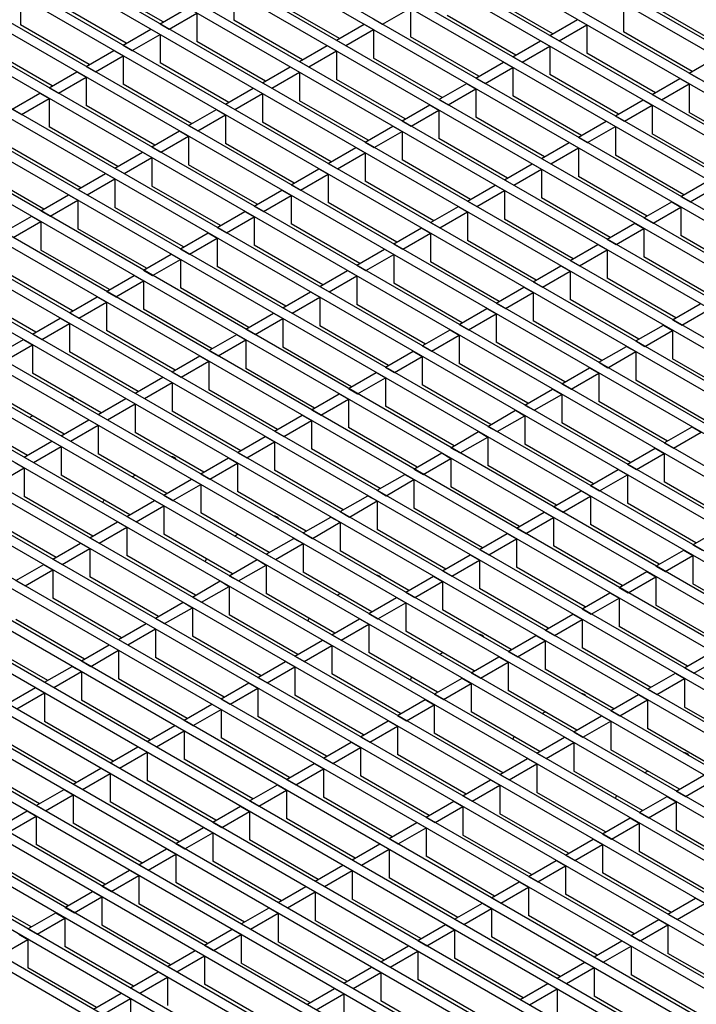
# Model space of a CAD drawing. Units: millimetres. Extents: x 22 to 1857, y 46 to 1058.
# Drawn here: x 1420 to 1576, y 656 to 882 of the extents above; entities that cross this region are included whole.
import ezdxf

# ---------------------------------------------------------------- set-up
doc = ezdxf.new("R2010")
doc.units = ezdxf.units.MM
doc.layers.add('3003266', color=7, linetype='Continuous')

# ---------------------------------------------------------------- blocks, each defined once
blk = doc.blocks.new('1261659_002_ISO_view')
for p, q in [((128.77, 97.23), (-381.05, 391.54)), ((130.89, 98.45), (-378.93, 392.77)), ((120.28, 92.33), (-389.54, 386.64)), ((122.41, 93.55), (-387.42, 387.87)), ((113.92, 88.66), (-395.9, 382.97)), ((111.8, 87.43), (-398.03, 381.75)), ((105.43, 83.76), (-404.39, 378.07)), ((103.31, 82.53), (-406.51, 376.85)), ((96.95, 78.86), (-412.87, 373.17)), ((94.83, 77.63), (-415, 371.95)), ((86.34, 72.74), (-423.48, 367.05)), ((88.46, 73.96), (-421.36, 368.28)), ((77.86, 67.84), (-431.97, 362.15)), ((79.98, 69.06), (-429.84, 363.38)), ((69.37, 62.94), (-440.45, 357.25)), ((71.49, 64.16), (-438.33, 358.48)), ((63.01, 59.26), (-446.82, 353.58)), ((60.89, 58.04), (-448.94, 352.36)), ((54.52, 54.37), (-455.3, 348.68)), ((52.4, 53.14), (-457.42, 347.46)), ((46.04, 49.47), (-463.79, 343.78)), ((43.92, 48.24), (-465.91, 342.56)), ((35.43, 43.35), (-474.39, 337.66)), ((37.55, 44.57), (-472.27, 338.88)), ((26.95, 38.45), (-482.88, 332.76)), ((29.07, 39.67), (-480.76, 333.99)), ((18.46, 33.55), (-491.36, 327.86)), ((20.58, 34.77), (-489.24, 329.09)), ((12.1, 29.87), (-497.73, 324.19)), ((9.98, 28.65), (-499.85, 322.96)), ((3.61, 24.98), (-506.21, 319.29)), ((1.49, 23.75), (-508.33, 318.07)), ((-4.87, 20.08), (-514.7, 314.39)), ((-7, 18.85), (-516.82, 313.17)), ((-15.48, 13.95), (-525.3, 308.27)), ((-13.36, 15.18), (-523.18, 309.49)), ((-23.97, 9.06), (-533.79, 303.37)), ((-21.84, 10.28), (-531.67, 304.6)), ((-32.45, 4.16), (-542.27, 298.47)), ((-30.33, 5.38), (-540.15, 299.7)), ((-38.81, 0.48), (-548.64, 294.8)), ((-40.94, -0.74), (-550.76, 293.57)), ((-47.3, -4.41), (-557.12, 289.9)), ((-49.42, -5.64), (-559.25, 288.68)), ((-55.79, -9.31), (-565.61, 285)), ((-57.91, -10.54), (-567.73, 283.78)), ((-66.39, -15.44), (-576.22, 278.88)), ((-64.27, -14.21), (-574.09, 280.1)), ((-74.88, -20.33), (-584.7, 273.98)), ((-72.76, -19.11), (-582.58, 275.2)), ((-83.36, -25.23), (-593.19, 269.08)), ((-81.24, -24.01), (-591.07, 270.31)), ((-89.73, -28.91), (-599.55, 265.41)), ((-91.85, -30.13), (-601.67, 264.18)), ((-98.21, -33.81), (-608.04, 260.51)), ((-100.33, -35.03), (-610.16, 259.28)), ((-106.7, -38.7), (-616.52, 255.61)), ((-108.82, -39.93), (-618.64, 254.39)), ((-117.3, -44.83), (-627.13, 249.49)), ((-115.18, -43.6), (-625.01, 250.71)), ((-230.87, 239.53), (-246.63, 248.63)), ((-214.6, 246.47), (-214.6, 239.94)), ((-125.79, -49.73), (-635.61, 244.59)), ((-123.67, -48.5), (-633.49, 245.81)), ((-263.6, 245.37), (-263.6, 238.83)), ((-190.35, 235.73), (-206.12, 244.83)), ((-141.35, 236.83), (-157.11, 245.94)), ((-239.35, 234.63), (-255.12, 243.73)), ((-231.57, 239.12), (-225.21, 242.79)), ((-180.45, 239), (-174.08, 242.67)), ((-174.08, 242.67), (-174.08, 236.14)), ((-125.08, 243.77), (-125.08, 237.24)), ((-100.83, 233.04), (-116.6, 242.14)), ((-134.27, -54.62), (-644.1, 239.69)), ((-132.15, -53.4), (-641.98, 240.92)), ((-229.45, 237.9), (-223.09, 241.57)), ((-223.09, 241.57), (-223.09, 235.04)), ((-198.83, 230.83), (-214.6, 239.94)), ((-182.57, 240.22), (-180.45, 239)), ((-149.83, 231.93), (-165.6, 241.04)), ((-142.05, 236.43), (-135.69, 240.1)), ((-135.69, 240.1), (-133.57, 238.87)), ((-247.84, 229.73), (-263.6, 238.83)), ((-240.06, 234.22), (-233.69, 237.9)), ((-233.69, 237.9), (-231.57, 236.67)), ((-231.57, 239.12), (-229.45, 237.9)), ((-191.06, 235.32), (-184.69, 239)), ((-188.93, 234.1), (-182.57, 237.77)), ((-184.69, 239), (-182.57, 237.77)), ((-182.57, 237.77), (-182.57, 231.24)), ((-139.93, 235.2), (-133.57, 238.87)), ((-133.57, 238.87), (-133.57, 232.34)), ((-237.94, 233), (-231.57, 236.67)), ((-231.57, 236.67), (-231.57, 230.14)), ((-191.06, 235.32), (-188.93, 234.1)), ((-158.32, 227.04), (-174.08, 236.14)), ((-150.54, 231.53), (-144.17, 235.2)), ((-144.17, 235.2), (-142.05, 233.98)), ((-142.05, 236.43), (-139.93, 235.2)), ((-109.31, 228.14), (-125.08, 237.24)), ((-256.32, 224.83), (-272.09, 233.93)), ((-248.54, 229.32), (-242.18, 233)), ((-242.18, 233), (-240.06, 231.77)), ((-240.06, 234.22), (-237.94, 233)), ((-207.32, 225.93), (-223.09, 235.04)), ((-199.54, 230.42), (-193.18, 234.1)), ((-193.18, 234.1), (-191.06, 232.87)), ((-148.42, 230.3), (-142.05, 233.98)), ((-142.05, 233.98), (-142.05, 227.44)), ((-246.42, 228.1), (-240.06, 231.77)), ((-240.06, 231.77), (-240.06, 225.24)), ((-197.42, 229.2), (-191.06, 232.87)), ((-191.06, 232.87), (-191.06, 226.34)), ((-166.8, 222.14), (-182.57, 231.24)), ((-150.54, 231.53), (-148.42, 230.3)), ((-117.8, 223.24), (-133.57, 232.34)), ((-110.02, 227.73), (-103.66, 231.4)), ((-248.54, 229.32), (-246.42, 228.1)), ((-215.8, 221.04), (-231.57, 230.14)), ((-208.03, 225.53), (-201.66, 229.2)), ((-201.66, 229.2), (-199.54, 227.98)), ((-199.54, 230.42), (-197.42, 229.2)), ((-159.02, 226.63), (-152.66, 230.3)), ((-156.9, 225.4), (-150.54, 229.08)), ((-152.66, 230.3), (-150.54, 229.08)), ((-150.54, 229.08), (-150.54, 222.55)), ((-257.03, 224.42), (-250.66, 228.1)), ((-254.91, 223.2), (-248.54, 226.87)), ((-250.66, 228.1), (-248.54, 226.87)), ((-248.54, 226.87), (-248.54, 220.34)), ((-205.9, 224.3), (-199.54, 227.98)), ((-199.54, 227.98), (-199.54, 221.44)), ((-175.29, 217.24), (-191.06, 226.34)), ((-159.02, 226.63), (-156.9, 225.4)), ((-126.28, 218.34), (-142.05, 227.44)), ((-118.51, 222.83), (-112.14, 226.51)), ((-112.14, 226.51), (-110.02, 225.28)), ((-110.02, 227.73), (-107.9, 226.51)), ((-257.03, 224.42), (-254.91, 223.2)), ((-224.29, 216.14), (-240.06, 225.24)), ((-216.51, 220.63), (-210.15, 224.3)), ((-210.15, 224.3), (-208.03, 223.08)), ((-208.03, 225.53), (-205.9, 224.3)), ((-167.51, 221.73), (-161.14, 225.4)), ((-165.39, 220.51), (-159.02, 224.18)), ((-161.14, 225.4), (-159.02, 224.18)), ((-159.02, 224.18), (-159.02, 217.65)), ((-116.38, 221.61), (-110.02, 225.28)), ((-110.02, 225.28), (-110.02, 218.75)), ((-265.51, 219.53), (-259.15, 223.2)), ((-263.39, 218.3), (-257.03, 221.98)), ((-259.15, 223.2), (-257.03, 221.98)), ((-257.03, 221.98), (-257.03, 215.44)), ((-214.39, 219.4), (-208.03, 223.08)), ((-208.03, 223.08), (-208.03, 216.54)), ((-167.51, 221.73), (-165.39, 220.51)), ((-134.77, 213.44), (-150.54, 222.55)), ((-126.99, 217.93), (-120.63, 221.61)), ((-120.63, 221.61), (-118.51, 220.38)), ((-118.51, 222.83), (-116.38, 221.61)), ((-265.51, 219.53), (-263.39, 218.3)), ((-232.78, 211.24), (-248.54, 220.34)), ((-225, 215.73), (-218.63, 219.4)), ((-218.63, 219.4), (-216.51, 218.18)), ((-216.51, 220.63), (-214.39, 219.4)), ((-183.77, 212.34), (-199.54, 221.44)), ((-175.99, 216.83), (-169.63, 220.51)), ((-169.63, 220.51), (-167.51, 219.28)), ((-124.87, 216.71), (-118.51, 220.38)), ((-118.51, 220.38), (-118.51, 213.85)), ((-222.87, 214.5), (-216.51, 218.18)), ((-216.51, 218.18), (-216.51, 211.65)), ((-173.87, 215.61), (-167.51, 219.28)), ((-167.51, 219.28), (-167.51, 212.75)), ((-143.26, 208.54), (-159.02, 217.65)), ((-126.99, 217.93), (-124.87, 216.71)), ((-94.25, 209.65), (-110.02, 218.75)), ((-241.26, 206.34), (-257.03, 215.44)), ((-225, 215.73), (-222.87, 214.5)), ((-192.26, 207.44), (-208.03, 216.54)), ((-184.48, 211.93), (-178.11, 215.61)), ((-178.11, 215.61), (-175.99, 214.38)), ((-175.99, 216.83), (-173.87, 215.61)), ((-135.48, 213.04), (-129.11, 216.71)), ((-133.36, 211.81), (-126.99, 215.48)), ((-129.11, 216.71), (-126.99, 215.48)), ((-126.99, 215.48), (-126.99, 208.95)), ((-233.48, 210.83), (-227.12, 214.5)), ((-231.36, 209.61), (-225, 213.28)), ((-227.12, 214.5), (-225, 213.28)), ((-225, 213.28), (-225, 206.75)), ((-182.36, 210.71), (-175.99, 214.38)), ((-175.99, 214.38), (-175.99, 207.85)), ((-151.74, 203.65), (-167.51, 212.75)), ((-135.48, 213.04), (-133.36, 211.81)), ((-102.74, 204.75), (-118.51, 213.85)), ((-249.75, 201.44), (-265.51, 210.54)), ((-233.48, 210.83), (-231.36, 209.61)), ((-200.74, 202.54), (-216.51, 211.65)), ((-192.96, 207.03), (-186.6, 210.71)), ((-186.6, 210.71), (-184.48, 209.48)), ((-184.48, 211.93), (-182.36, 210.71)), ((-143.96, 208.14), (-137.6, 211.81)), ((-141.84, 206.91), (-135.48, 210.59)), ((-137.6, 211.81), (-135.48, 210.59)), ((-135.48, 210.59), (-135.48, 204.05)), ((-241.97, 205.93), (-235.6, 209.61)), ((-239.85, 204.71), (-233.48, 208.38)), ((-235.6, 209.61), (-233.48, 208.38)), ((-233.48, 208.38), (-233.48, 201.85)), ((-190.84, 205.81), (-184.48, 209.48)), ((-184.48, 209.48), (-184.48, 202.95)), ((-143.96, 208.14), (-141.84, 206.91)), ((-111.22, 199.85), (-126.99, 208.95)), ((-241.97, 205.93), (-239.85, 204.71)), ((-209.23, 197.65), (-225, 206.75)), ((-201.45, 202.14), (-195.09, 205.81)), ((-195.09, 205.81), (-192.96, 204.59)), ((-192.96, 207.03), (-190.84, 205.81)), ((-160.23, 198.75), (-175.99, 207.85)), ((-152.45, 203.24), (-146.08, 206.91)), ((-146.08, 206.91), (-143.96, 205.69)), ((-258.23, 196.54), (-274, 205.65)), ((-250.45, 201.03), (-244.09, 204.71)), ((-244.09, 204.71), (-241.97, 203.48)), ((-199.33, 200.91), (-192.96, 204.59)), ((-192.96, 204.59), (-192.96, 198.05)), ((-150.33, 202.01), (-143.96, 205.69)), ((-143.96, 205.69), (-143.96, 199.16)), ((-119.71, 194.95), (-135.48, 204.05)), ((-248.33, 199.81), (-241.97, 203.48)), ((-241.97, 203.48), (-241.97, 196.95)), ((-217.71, 192.75), (-233.48, 201.85)), ((-201.45, 202.14), (-199.33, 200.91)), ((-168.71, 193.85), (-184.48, 202.95)), ((-160.93, 198.34), (-154.57, 202.01)), ((-154.57, 202.01), (-152.45, 200.79)), ((-152.45, 203.24), (-150.33, 202.01)), ((-111.93, 199.44), (-105.57, 203.12)), ((-109.81, 198.22), (-103.44, 201.89)), ((-258.94, 196.14), (-252.57, 199.81)), ((-252.57, 199.81), (-250.45, 198.59)), ((-250.45, 201.03), (-248.33, 199.81)), ((-209.93, 197.24), (-203.57, 200.91)), ((-207.81, 196.01), (-201.45, 199.69)), ((-203.57, 200.91), (-201.45, 199.69)), ((-201.45, 199.69), (-201.45, 193.15)), ((-158.81, 197.12), (-152.45, 200.79)), ((-152.45, 200.79), (-152.45, 194.26)), ((-128.19, 190.05), (-143.96, 199.16)), ((-111.93, 199.44), (-109.81, 198.22)), ((-256.82, 194.91), (-250.45, 198.59)), ((-250.45, 198.59), (-250.45, 192.05)), ((-226.2, 187.85), (-241.97, 196.95)), ((-209.93, 197.24), (-207.81, 196.01)), ((-177.2, 188.95), (-192.96, 198.05)), ((-169.42, 193.44), (-163.05, 197.12)), ((-163.05, 197.12), (-160.93, 195.89)), ((-160.93, 198.34), (-158.81, 197.12)), ((-120.42, 194.54), (-114.05, 198.22)), ((-118.29, 193.32), (-111.93, 196.99)), ((-114.05, 198.22), (-111.93, 196.99)), ((-111.93, 196.99), (-111.93, 190.46)), ((-267.42, 191.24), (-261.06, 194.91)), ((-261.06, 194.91), (-258.94, 193.69)), ((-258.94, 196.14), (-256.82, 194.91)), ((-218.42, 192.34), (-212.06, 196.01)), ((-216.3, 191.11), (-209.93, 194.79)), ((-212.06, 196.01), (-209.93, 194.79)), ((-209.93, 194.79), (-209.93, 188.26)), ((-167.3, 192.22), (-160.93, 195.89)), ((-160.93, 195.89), (-160.93, 189.36)), ((-120.42, 194.54), (-118.29, 193.32)), ((-265.3, 190.01), (-258.94, 193.69)), ((-258.94, 193.69), (-258.94, 187.15)), ((-218.42, 192.34), (-216.3, 191.11)), ((-185.68, 184.05), (-201.45, 193.15)), ((-177.9, 188.54), (-171.54, 192.22)), ((-171.54, 192.22), (-169.42, 190.99)), ((-169.42, 193.44), (-167.3, 192.22)), ((-136.68, 185.15), (-152.45, 194.26)), ((-128.9, 189.65), (-122.54, 193.32)), ((-122.54, 193.32), (-120.42, 192.09)), ((-234.68, 182.95), (-250.45, 192.05)), ((-226.91, 187.44), (-220.54, 191.11)), ((-220.54, 191.11), (-218.42, 189.89)), ((-175.78, 187.32), (-169.42, 190.99)), ((-169.42, 190.99), (-169.42, 184.46)), ((-126.78, 188.42), (-120.42, 192.09)), ((-120.42, 192.09), (-120.42, 185.56)), ((-96.16, 181.36), (-111.93, 190.46)), ((-224.78, 186.22), (-218.42, 189.89)), ((-218.42, 189.89), (-218.42, 183.36)), ((-194.17, 179.15), (-209.93, 188.26)), ((-177.9, 188.54), (-175.78, 187.32)), ((-145.16, 180.26), (-160.93, 189.36)), ((-137.39, 184.75), (-131.02, 188.42)), ((-131.02, 188.42), (-128.9, 187.2)), ((-128.9, 189.65), (-126.78, 188.42)), ((-243.17, 178.05), (-258.94, 187.15)), ((-235.39, 182.54), (-229.03, 186.22)), ((-229.03, 186.22), (-226.91, 184.99)), ((-226.91, 187.44), (-224.78, 186.22)), ((-186.39, 183.64), (-180.02, 187.32)), ((-184.27, 182.42), (-177.9, 186.09)), ((-180.02, 187.32), (-177.9, 186.09)), ((-177.9, 186.09), (-177.9, 179.56)), ((-135.26, 183.52), (-128.9, 187.2)), ((-128.9, 187.2), (-128.9, 180.66)), ((-104.65, 176.46), (-120.42, 185.56)), ((-233.27, 181.32), (-226.91, 184.99)), ((-226.91, 184.99), (-226.91, 178.46)), ((-202.65, 174.26), (-218.42, 183.36)), ((-186.39, 183.64), (-184.27, 182.42)), ((-153.65, 175.36), (-169.42, 184.46)), ((-145.87, 179.85), (-139.51, 183.52)), ((-139.51, 183.52), (-137.39, 182.3)), ((-137.39, 184.75), (-135.26, 183.52)), ((-251.66, 173.15), (-267.42, 182.26)), ((-243.88, 177.64), (-237.51, 181.32)), ((-237.51, 181.32), (-235.39, 180.09)), ((-235.39, 182.54), (-233.27, 181.32)), ((-194.87, 178.75), (-188.51, 182.42)), ((-192.75, 177.52), (-186.39, 181.2)), ((-188.51, 182.42), (-186.39, 181.2)), ((-186.39, 181.2), (-186.39, 174.66)), ((-143.75, 178.62), (-137.39, 182.3)), ((-137.39, 182.3), (-137.39, 175.77)), ((-241.75, 176.42), (-235.39, 180.09)), ((-235.39, 180.09), (-235.39, 173.56)), ((-194.87, 178.75), (-192.75, 177.52)), ((-162.14, 170.46), (-177.9, 179.56)), ((-154.36, 174.95), (-147.99, 178.62)), ((-147.99, 178.62), (-145.87, 177.4)), ((-145.87, 179.85), (-143.75, 178.62)), ((-113.13, 171.56), (-128.9, 180.66)), ((-260.14, 168.25), (-275.91, 177.36)), ((-252.36, 172.75), (-246, 176.42)), ((-246, 176.42), (-243.88, 175.19)), ((-243.88, 177.64), (-241.75, 176.42)), ((-211.14, 169.36), (-226.91, 178.46)), ((-203.36, 173.85), (-196.99, 177.52)), ((-196.99, 177.52), (-194.87, 176.3)), ((-152.23, 173.73), (-145.87, 177.4)), ((-145.87, 177.4), (-145.87, 170.87)), ((-250.24, 171.52), (-243.88, 175.19)), ((-243.88, 175.19), (-243.88, 168.66)), ((-201.24, 172.62), (-194.87, 176.3)), ((-194.87, 176.3), (-194.87, 169.76)), ((-170.62, 165.56), (-186.39, 174.66)), ((-154.36, 174.95), (-152.23, 173.73)), ((-121.62, 166.66), (-137.39, 175.77)), ((-113.84, 171.15), (-107.48, 174.83)), ((-252.36, 172.75), (-250.24, 171.52)), ((-219.62, 164.46), (-235.39, 173.56)), ((-211.84, 168.95), (-205.48, 172.62)), ((-205.48, 172.62), (-203.36, 171.4)), ((-203.36, 173.85), (-201.24, 172.62)), ((-162.84, 170.05), (-156.48, 173.73)), ((-160.72, 168.83), (-154.36, 172.5)), ((-156.48, 173.73), (-154.36, 172.5)), ((-154.36, 172.5), (-154.36, 165.97)), ((-111.72, 169.93), (-105.35, 173.6)), ((-260.85, 167.85), (-254.48, 171.52)), ((-258.73, 166.62), (-252.36, 170.3)), ((-254.48, 171.52), (-252.36, 170.3)), ((-252.36, 170.3), (-252.36, 163.76)), ((-209.72, 167.72), (-203.36, 171.4)), ((-203.36, 171.4), (-203.36, 164.87)), ((-179.11, 160.66), (-194.87, 169.76)), ((-162.84, 170.05), (-160.72, 168.83)), ((-130.1, 161.76), (-145.87, 170.87)), ((-122.32, 166.26), (-115.96, 169.93)), ((-115.96, 169.93), (-113.84, 168.7)), ((-113.84, 171.15), (-111.72, 169.93)), ((-260.85, 167.85), (-258.73, 166.62)), ((-228.11, 159.56), (-243.88, 168.66)), ((-220.33, 164.05), (-213.97, 167.72)), ((-213.97, 167.72), (-211.84, 166.5)), ((-211.84, 168.95), (-209.72, 167.72)), ((-171.33, 165.15), (-164.96, 168.83)), ((-169.21, 163.93), (-162.84, 167.6)), ((-164.96, 168.83), (-162.84, 167.6)), ((-162.84, 167.6), (-162.84, 161.07)), ((-120.2, 165.03), (-113.84, 168.7)), ((-113.84, 168.7), (-113.84, 162.17)), ((-269.33, 162.95), (-262.97, 166.62)), ((-267.21, 161.72), (-260.85, 165.4)), ((-262.97, 166.62), (-260.85, 165.4)), ((-260.85, 165.4), (-260.85, 158.87)), ((-218.21, 162.83), (-211.84, 166.5)), ((-211.84, 166.5), (-211.84, 159.97)), ((-171.33, 165.15), (-169.21, 163.93)), ((-138.59, 156.87), (-154.36, 165.97)), ((-122.32, 166.26), (-120.2, 165.03)), ((-236.59, 154.66), (-252.36, 163.76)), ((-228.81, 159.15), (-222.45, 162.83)), ((-222.45, 162.83), (-220.33, 161.6)), ((-220.33, 164.05), (-218.21, 162.83)), ((-187.59, 155.76), (-203.36, 164.87)), ((-179.81, 160.25), (-173.45, 163.93)), ((-173.45, 163.93), (-171.33, 162.7)), ((-130.81, 161.36), (-124.45, 165.03)), ((-128.69, 160.13), (-122.32, 163.81)), ((-124.45, 165.03), (-122.32, 163.81)), ((-122.32, 163.81), (-122.32, 157.27)), ((-226.69, 157.93), (-220.33, 161.6)), ((-220.33, 161.6), (-220.33, 155.07)), ((-177.69, 159.03), (-171.33, 162.7)), ((-171.33, 162.7), (-171.33, 156.17)), ((-147.07, 151.97), (-162.84, 161.07)), ((-130.81, 161.36), (-128.69, 160.13)), ((-98.07, 153.07), (-113.84, 162.17)), ((-245.08, 149.76), (-260.85, 158.87)), ((-228.81, 159.15), (-226.69, 157.93)), ((-196.08, 150.87), (-211.84, 159.97)), ((-188.3, 155.36), (-181.93, 159.03)), ((-181.93, 159.03), (-179.81, 157.81)), ((-179.81, 160.25), (-177.69, 159.03)), ((-139.29, 156.46), (-132.93, 160.13)), ((-137.17, 155.23), (-130.81, 158.91)), ((-132.93, 160.13), (-130.81, 158.91)), ((-130.81, 158.91), (-130.81, 152.38)), ((-237.3, 154.25), (-230.94, 157.93)), ((-235.18, 153.03), (-228.81, 156.7)), ((-230.94, 157.93), (-228.81, 156.7)), ((-228.81, 156.7), (-228.81, 150.17)), ((-186.18, 154.13), (-179.81, 157.81)), ((-179.81, 157.81), (-179.81, 151.27)), ((-155.56, 147.07), (-171.33, 156.17)), ((-139.29, 156.46), (-137.17, 155.23)), ((-106.56, 148.17), (-122.32, 157.27)), ((-253.56, 144.86), (-269.33, 153.97)), ((-237.3, 154.25), (-235.18, 153.03)), ((-204.56, 145.97), (-220.33, 155.07)), ((-196.78, 150.46), (-190.42, 154.13)), ((-190.42, 154.13), (-188.3, 152.91)), ((-188.3, 155.36), (-186.18, 154.13)), ((-147.78, 151.56), (-141.42, 155.23)), ((-145.66, 150.34), (-139.29, 154.01)), ((-141.42, 155.23), (-139.29, 154.01)), ((-139.29, 154.01), (-139.29, 147.48)), ((-245.79, 149.36), (-239.42, 153.03)), ((-243.66, 148.13), (-237.3, 151.8)), ((-239.42, 153.03), (-237.3, 151.8)), ((-237.3, 151.8), (-237.3, 145.27)), ((-194.66, 149.23), (-188.3, 152.91)), ((-188.3, 152.91), (-188.3, 146.37)), ((-147.78, 151.56), (-145.66, 150.34)), ((-115.04, 143.27), (-130.81, 152.38)), ((-245.79, 149.36), (-243.66, 148.13)), ((-213.05, 141.07), (-228.81, 150.17)), ((-205.27, 145.56), (-198.9, 149.23)), ((-198.9, 149.23), (-196.78, 148.01)), ((-196.78, 150.46), (-194.66, 149.23)), ((-164.04, 142.17), (-179.81, 151.27)), ((-156.27, 146.66), (-149.9, 150.34)), ((-149.9, 150.34), (-147.78, 149.11)), ((-262.05, 139.97), (-277.82, 149.07)), ((-261.55, 148.66), (-260.85, 149.07)), ((-254.27, 144.46), (-247.91, 148.13)), ((-247.91, 148.13), (-245.79, 146.91)), ((-203.15, 144.33), (-196.78, 148.01)), ((-196.78, 148.01), (-196.78, 141.48)), ((-154.14, 145.44), (-147.78, 149.11)), ((-147.78, 149.11), (-147.78, 142.58)), ((-123.53, 138.37), (-139.29, 147.48)), ((-252.15, 143.23), (-245.79, 146.91)), ((-245.79, 146.91), (-245.79, 140.37)), ((-221.53, 136.17), (-237.3, 145.27)), ((-205.27, 145.56), (-203.15, 144.33)), ((-172.53, 137.27), (-188.3, 146.37)), ((-164.75, 141.76), (-158.39, 145.44)), ((-158.39, 145.44), (-156.27, 144.21)), ((-156.27, 146.66), (-154.14, 145.44)), ((-115.75, 142.87), (-109.38, 146.54)), ((-113.63, 141.64), (-107.26, 145.31)), ((-109.38, 146.54), (-107.26, 145.31)), ((-262.76, 139.56), (-256.39, 143.23)), ((-256.39, 143.23), (-254.27, 142.01)), ((-254.27, 144.46), (-252.15, 143.23)), ((-213.75, 140.66), (-207.39, 144.33)), ((-211.63, 139.44), (-205.27, 143.11)), ((-207.39, 144.33), (-205.27, 143.11)), ((-205.27, 143.11), (-205.27, 136.58)), ((-162.63, 140.54), (-156.27, 144.21)), ((-156.27, 144.21), (-156.27, 137.68)), ((-132.01, 133.48), (-147.78, 142.58)), ((-115.75, 142.87), (-113.63, 141.64)), ((-260.63, 138.33), (-254.27, 142.01)), ((-254.27, 142.01), (-254.27, 135.48)), ((-230.02, 131.27), (-245.79, 140.37)), ((-213.75, 140.66), (-211.63, 139.44)), ((-181.02, 132.37), (-196.78, 141.48)), ((-173.24, 136.86), (-166.87, 140.54)), ((-166.87, 140.54), (-164.75, 139.31)), ((-164.75, 141.76), (-162.63, 140.54)), ((-124.23, 137.97), (-117.87, 141.64)), ((-122.11, 136.74), (-115.75, 140.42)), ((-117.87, 141.64), (-115.75, 140.42)), ((-115.75, 140.42), (-115.75, 133.88)), ((-264.88, 138.33), (-262.76, 137.11)), ((-262.76, 139.56), (-260.63, 138.33)), ((-222.24, 135.76), (-215.87, 139.44)), ((-220.12, 134.54), (-213.75, 138.21)), ((-215.87, 139.44), (-213.75, 138.21)), ((-213.75, 138.21), (-213.75, 131.68)), ((-171.11, 135.64), (-164.75, 139.31)), ((-164.75, 139.31), (-164.75, 132.78)), ((-124.23, 137.97), (-122.11, 136.74)), ((-269.12, 133.44), (-262.76, 137.11)), ((-262.76, 137.11), (-262.76, 130.58)), ((-222.24, 135.76), (-220.12, 134.54)), ((-189.5, 127.48), (-205.27, 136.58)), ((-173.24, 136.86), (-171.11, 135.64)), ((-140.5, 128.58), (-156.27, 137.68)), ((-132.72, 133.07), (-126.35, 136.74)), ((-126.35, 136.74), (-124.23, 135.52)), ((-238.5, 126.37), (-254.27, 135.48)), ((-238, 135.07), (-237.3, 135.47)), ((-230.72, 130.86), (-224.36, 134.54)), ((-224.36, 134.54), (-222.24, 133.31)), ((-181.72, 131.97), (-175.36, 135.64)), ((-179.6, 130.74), (-173.24, 134.42)), ((-175.36, 135.64), (-173.24, 134.42)), ((-173.24, 134.42), (-173.24, 127.88)), ((-130.6, 131.84), (-124.23, 135.52)), ((-124.23, 135.52), (-124.23, 128.99)), ((-99.98, 124.78), (-115.75, 133.88)), ((-228.6, 129.64), (-222.24, 133.31)), ((-222.24, 133.31), (-222.24, 126.78)), ((-197.99, 122.58), (-213.75, 131.68)), ((-181.72, 131.97), (-179.6, 130.74)), ((-148.98, 123.68), (-164.75, 132.78)), ((-141.2, 128.17), (-134.84, 131.84)), ((-134.84, 131.84), (-132.72, 130.62)), ((-132.72, 133.07), (-130.6, 131.84)), ((-246.99, 121.47), (-262.76, 130.58)), ((-244.72, 129.15), (-244.44, 129.8)), ((-239.21, 125.97), (-232.85, 129.64)), ((-232.85, 129.64), (-230.72, 128.41)), ((-230.72, 130.86), (-228.6, 129.64)), ((-190.21, 127.07), (-183.84, 130.74)), ((-188.09, 125.84), (-181.72, 129.52)), ((-183.84, 130.74), (-181.72, 129.52)), ((-181.72, 129.52), (-181.72, 122.98)), ((-139.08, 126.95), (-132.72, 130.62)), ((-132.72, 130.62), (-132.72, 124.09)), ((-108.47, 119.88), (-124.23, 128.99)), ((-237.09, 124.74), (-230.72, 128.41)), ((-230.72, 128.41), (-230.72, 121.88)), ((-206.47, 117.68), (-222.24, 126.78)), ((-190.21, 127.07), (-188.09, 125.84)), ((-157.47, 118.78), (-173.24, 127.88)), ((-149.69, 123.27), (-143.33, 126.95)), ((-143.33, 126.95), (-141.2, 125.72)), ((-141.2, 128.17), (-139.08, 126.95)), ((-255.47, 116.58), (-271.24, 125.68)), ((-247.69, 121.07), (-241.33, 124.74)), ((-241.33, 124.74), (-239.21, 123.52)), ((-239.21, 125.97), (-237.09, 124.74)), ((-198.69, 122.17), (-192.33, 125.84)), ((-196.57, 120.94), (-190.21, 124.62)), ((-192.33, 125.84), (-190.21, 124.62)), ((-190.21, 124.62), (-190.21, 118.09)), ((-147.57, 122.05), (-141.2, 125.72)), ((-141.2, 125.72), (-141.2, 119.19)), ((-245.57, 119.84), (-239.21, 123.52)), ((-239.21, 123.52), (-239.21, 116.98)), ((-198.69, 122.17), (-196.57, 120.94)), ((-165.95, 113.88), (-181.72, 122.98)), ((-149.69, 123.27), (-147.57, 122.05)), ((-116.95, 114.98), (-132.72, 124.09)), ((-109.17, 119.48), (-102.81, 123.15)), ((-256.18, 116.17), (-249.82, 119.84)), ((-249.82, 119.84), (-247.69, 118.62)), ((-247.69, 121.07), (-245.57, 119.84)), ((-214.96, 112.78), (-230.72, 121.88)), ((-214.46, 121.47), (-213.75, 121.88)), ((-207.18, 117.27), (-200.81, 120.94)), ((-200.81, 120.94), (-198.69, 119.72)), ((-158.17, 118.37), (-151.81, 122.05)), ((-156.05, 117.15), (-149.69, 120.82)), ((-151.81, 122.05), (-149.69, 120.82)), ((-149.69, 120.82), (-149.69, 114.29)), ((-254.06, 114.94), (-247.69, 118.62)), ((-247.69, 118.62), (-247.69, 112.09)), ((-205.06, 116.05), (-198.69, 119.72)), ((-198.69, 119.72), (-198.69, 113.19)), ((-174.44, 108.98), (-190.21, 118.09)), ((-158.17, 118.37), (-156.05, 117.15)), ((-125.44, 110.09), (-141.2, 119.19)), ((-117.66, 114.58), (-111.29, 118.25)), ((-111.29, 118.25), (-109.17, 117.03)), ((-109.17, 119.48), (-107.05, 118.25)), ((-256.18, 116.17), (-254.06, 114.94)), ((-223.44, 107.88), (-239.21, 116.98)), ((-221.18, 115.56), (-220.89, 116.21)), ((-215.66, 112.37), (-209.3, 116.05)), ((-209.3, 116.05), (-207.18, 114.82)), ((-207.18, 117.27), (-205.06, 116.05)), ((-166.66, 113.47), (-160.3, 117.15)), ((-164.54, 112.25), (-158.17, 115.92)), ((-160.3, 117.15), (-158.17, 115.92)), ((-158.17, 115.92), (-158.17, 109.39)), ((-115.54, 113.35), (-109.17, 117.03)), ((-109.17, 117.03), (-109.17, 110.49)), ((-264.66, 111.27), (-258.3, 114.94)), ((-262.54, 110.05), (-256.18, 113.72)), ((-258.3, 114.94), (-256.18, 113.72)), ((-256.18, 113.72), (-256.18, 107.19)), ((-213.54, 111.15), (-207.18, 114.82)), ((-207.18, 114.82), (-207.18, 108.29)), ((-182.92, 104.09), (-198.69, 113.19)), ((-166.66, 113.47), (-164.54, 112.25)), ((-133.92, 105.19), (-149.69, 114.29)), ((-126.14, 109.68), (-119.78, 113.35)), ((-119.78, 113.35), (-117.66, 112.13)), ((-117.66, 114.58), (-115.54, 113.35)), ((-264.66, 111.27), (-262.54, 110.05)), ((-231.93, 102.98), (-247.69, 112.09)), ((-224.15, 107.47), (-217.78, 111.15)), ((-217.78, 111.15), (-215.66, 109.92)), ((-215.66, 112.37), (-213.54, 111.15)), ((-175.15, 108.58), (-168.78, 112.25)), ((-173.02, 107.35), (-166.66, 111.03)), ((-168.78, 112.25), (-166.66, 111.03)), ((-166.66, 111.03), (-166.66, 104.49)), ((-124.02, 108.45), (-117.66, 112.13)), ((-117.66, 112.13), (-117.66, 105.6)), ((-222.03, 106.25), (-215.66, 109.92)), ((-215.66, 109.92), (-215.66, 103.39)), ((-175.15, 108.58), (-173.02, 107.35)), ((-142.41, 100.29), (-158.17, 109.39)), ((-126.14, 109.68), (-124.02, 108.45)), ((-93.4, 101.39), (-109.17, 110.49)), ((-240.41, 98.08), (-256.18, 107.19)), ((-224.15, 107.47), (-222.03, 106.25)), ((-191.41, 99.19), (-207.18, 108.29)), ((-190.91, 107.88), (-190.21, 108.29)), ((-183.63, 103.68), (-177.27, 107.35)), ((-177.27, 107.35), (-175.15, 106.13)), ((-134.63, 104.78), (-128.26, 108.45)), ((-132.51, 103.56), (-126.14, 107.23)), ((-128.26, 108.45), (-126.14, 107.23)), ((-126.14, 107.23), (-126.14, 100.7)), ((-232.63, 102.58), (-226.27, 106.25)), ((-230.51, 101.35), (-224.15, 105.02)), ((-226.27, 106.25), (-224.15, 105.02)), ((-224.15, 105.02), (-224.15, 98.49)), ((-181.51, 102.45), (-175.15, 106.13)), ((-175.15, 106.13), (-175.15, 99.59)), ((-150.89, 95.39), (-166.66, 104.49)), ((-134.63, 104.78), (-132.51, 103.56)), ((-101.89, 96.49), (-117.66, 105.6)), ((-248.9, 93.19), (-264.66, 102.29)), ((-232.63, 102.58), (-230.51, 101.35)), ((-199.89, 94.29), (-215.66, 103.39)), ((-197.63, 101.96), (-197.34, 102.61)), ((-192.12, 98.78), (-185.75, 102.45)), ((-185.75, 102.45), (-183.63, 101.23)), ((-183.63, 103.68), (-181.51, 102.45)), ((-143.11, 99.88), (-136.75, 103.56)), ((-140.99, 98.66), (-134.63, 102.33)), ((-136.75, 103.56), (-134.63, 102.33)), ((-134.63, 102.33), (-134.63, 95.8)), ((-241.12, 97.68), (-234.75, 101.35)), ((-239, 96.45), (-232.63, 100.13)), ((-234.75, 101.35), (-232.63, 100.13)), ((-232.63, 100.13), (-232.63, 93.59)), ((-189.99, 97.55), (-183.63, 101.23)), ((-183.63, 101.23), (-183.63, 94.7)), ((-159.38, 90.49), (-175.15, 99.59)), ((-143.11, 99.88), (-140.99, 98.66)), ((-110.38, 91.59), (-126.14, 100.7)), ((-257.38, 88.29), (-273.15, 97.39)), ((-241.12, 97.68), (-239, 96.45)), ((-208.38, 89.39), (-224.15, 98.49)), ((-200.6, 93.88), (-194.24, 97.55)), ((-194.24, 97.55), (-192.12, 96.33)), ((-192.12, 98.78), (-189.99, 97.55)), ((-151.6, 94.98), (-145.23, 98.66)), ((-149.48, 93.76), (-143.11, 97.43)), ((-145.23, 98.66), (-143.11, 97.43)), ((-143.11, 97.43), (-143.11, 90.9)), ((-249.6, 92.78), (-243.24, 96.45)), ((-247.48, 91.55), (-241.12, 95.23)), ((-243.24, 96.45), (-241.12, 95.23)), ((-241.12, 95.23), (-241.12, 88.7)), ((-198.48, 92.66), (-192.12, 96.33)), ((-192.12, 96.33), (-192.12, 89.8)), ((-151.6, 94.98), (-149.48, 93.76)), ((-118.86, 86.7), (-134.63, 95.8)), ((-249.6, 92.78), (-247.48, 91.55)), ((-216.87, 84.49), (-232.63, 93.59)), ((-200.6, 93.88), (-198.48, 92.66)), ((-167.86, 85.59), (-183.63, 94.7)), ((-167.36, 94.29), (-166.66, 94.7)), ((-160.08, 90.08), (-153.72, 93.76)), ((-153.72, 93.76), (-151.6, 92.53)), ((-111.08, 91.19), (-104.72, 94.86)), ((-108.96, 89.96), (-102.6, 93.64)), ((-258.09, 87.88), (-251.72, 91.55)), ((-251.72, 91.55), (-249.6, 90.33)), ((-209.09, 88.98), (-202.72, 92.66)), ((-206.96, 87.76), (-200.6, 91.43)), ((-202.72, 92.66), (-200.6, 91.43)), ((-200.6, 91.43), (-200.6, 84.9)), ((-157.96, 88.86), (-151.6, 92.53)), ((-151.6, 92.53), (-151.6, 86)), ((-127.35, 81.8), (-143.11, 90.9)), ((-111.08, 91.19), (-108.96, 89.96)), ((-255.97, 86.66), (-249.6, 90.33)), ((-249.6, 90.33), (-249.6, 83.8)), ((-225.35, 79.59), (-241.12, 88.7)), ((-209.09, 88.98), (-206.96, 87.76)), ((-176.35, 80.7), (-192.12, 89.8)), ((-174.08, 88.37), (-173.8, 89.02)), ((-168.57, 85.19), (-162.21, 88.86)), ((-162.21, 88.86), (-160.08, 87.64)), ((-160.08, 90.08), (-157.96, 88.86)), ((-119.57, 86.29), (-113.2, 89.96)), ((-117.45, 85.06), (-111.08, 88.74)), ((-113.2, 89.96), (-111.08, 88.74)), ((-111.08, 88.74), (-111.08, 82.2)), ((-266.57, 82.98), (-260.21, 86.66)), ((-260.21, 86.66), (-258.09, 85.43)), ((-258.09, 87.88), (-255.97, 86.66)), ((-217.57, 84.08), (-211.21, 87.76)), ((-215.45, 82.86), (-209.09, 86.53)), ((-211.21, 87.76), (-209.09, 86.53)), ((-209.09, 86.53), (-209.09, 80)), ((-166.45, 83.96), (-160.08, 87.64)), ((-160.08, 87.64), (-160.08, 81.1)), ((-135.83, 76.9), (-151.6, 86)), ((-119.57, 86.29), (-117.45, 85.06)), ((-264.45, 81.76), (-258.09, 85.43)), ((-258.09, 85.43), (-258.09, 78.9)), ((-233.84, 74.69), (-249.6, 83.8)), ((-217.57, 84.08), (-215.45, 82.86)), ((-184.83, 75.8), (-200.6, 84.9)), ((-177.05, 80.29), (-170.69, 83.96)), ((-170.69, 83.96), (-168.57, 82.74)), ((-168.57, 85.19), (-166.45, 83.96)), ((-128.05, 81.39), (-121.69, 85.06)), ((-125.93, 80.17), (-119.57, 83.84)), ((-121.69, 85.06), (-119.57, 83.84)), ((-119.57, 83.84), (-119.57, 77.31)), ((-226.06, 79.19), (-219.69, 82.86)), ((-223.94, 77.96), (-217.57, 81.63)), ((-219.69, 82.86), (-217.57, 81.63)), ((-217.57, 81.63), (-217.57, 75.1)), ((-174.93, 79.06), (-168.57, 82.74)), ((-168.57, 82.74), (-168.57, 76.2)), ((-95.31, 73.1), (-111.08, 82.2)), ((-226.06, 79.19), (-223.94, 77.96)), ((-193.32, 70.9), (-209.09, 80)), ((-177.05, 80.29), (-174.93, 79.06)), ((-144.32, 72), (-160.08, 81.1)), ((-143.82, 80.69), (-143.11, 81.1)), ((-136.54, 76.49), (-130.17, 80.17)), ((-130.17, 80.17), (-128.05, 78.94)), ((-128.05, 81.39), (-125.93, 80.17)), ((-242.32, 69.8), (-258.09, 78.9)), ((-234.54, 74.29), (-228.18, 77.96)), ((-228.18, 77.96), (-226.06, 76.74)), ((-185.54, 75.39), (-179.18, 79.06)), ((-183.42, 74.16), (-177.05, 77.84)), ((-179.18, 79.06), (-177.05, 77.84)), ((-177.05, 77.84), (-177.05, 71.31)), ((-134.42, 75.27), (-128.05, 78.94)), ((-128.05, 78.94), (-128.05, 72.41)), ((-103.8, 68.2), (-119.57, 77.31)), ((-232.42, 73.06), (-226.06, 76.74)), ((-226.06, 76.74), (-226.06, 70.2)), ((-201.8, 66), (-217.57, 75.1)), ((-185.54, 75.39), (-183.42, 74.16)), ((-152.8, 67.1), (-168.57, 76.2)), ((-150.54, 74.78), (-150.25, 75.43)), ((-145.02, 71.59), (-138.66, 75.27)), ((-138.66, 75.27), (-136.54, 74.04)), ((-136.54, 76.49), (-134.42, 75.27)), ((-250.81, 64.9), (-266.57, 74)), ((-243.03, 69.39), (-236.66, 73.06)), ((-236.66, 73.06), (-234.54, 71.84)), ((-234.54, 74.29), (-232.42, 73.06)), ((-194.02, 70.49), (-187.66, 74.16)), ((-191.9, 69.27), (-185.54, 72.94)), ((-187.66, 74.16), (-185.54, 72.94)), ((-185.54, 72.94), (-185.54, 66.41)), ((-142.9, 70.37), (-136.54, 74.04)), ((-136.54, 74.04), (-136.54, 67.51)), ((-112.28, 63.31), (-128.05, 72.41)), ((-240.91, 68.16), (-234.54, 71.84)), ((-234.54, 71.84), (-234.54, 65.31)), ((-210.29, 61.1), (-226.06, 70.2)), ((-194.02, 70.49), (-191.9, 69.27)), ((-161.29, 62.2), (-177.05, 71.31)), ((-153.51, 66.69), (-147.14, 70.37)), ((-147.14, 70.37), (-145.02, 69.14)), ((-145.02, 71.59), (-142.9, 70.37)), ((-259.29, 60), (-275.06, 69.1)), ((-251.51, 64.49), (-245.15, 68.16)), ((-245.15, 68.16), (-243.03, 66.94)), ((-243.03, 69.39), (-240.91, 68.16)), ((-202.51, 65.59), (-196.15, 69.27)), ((-200.39, 64.37), (-194.02, 68.04)), ((-196.15, 69.27), (-194.02, 68.04)), ((-194.02, 68.04), (-194.02, 61.51)), ((-151.39, 65.47), (-145.02, 69.14)), ((-145.02, 69.14), (-145.02, 62.61)), ((-249.39, 63.27), (-243.03, 66.94)), ((-243.03, 66.94), (-243.03, 60.41)), ((-202.51, 65.59), (-200.39, 64.37)), ((-169.77, 57.31), (-185.54, 66.41)), ((-153.51, 66.69), (-151.39, 65.47)), ((-120.77, 58.41), (-136.54, 67.51)), ((-120.27, 67.1), (-119.57, 67.51)), ((-112.99, 62.9), (-106.63, 66.57)), ((-251.51, 64.49), (-249.39, 63.27)), ((-218.77, 56.2), (-234.54, 65.31)), ((-211, 60.69), (-204.63, 64.37)), ((-204.63, 64.37), (-202.51, 63.14)), ((-161.99, 61.8), (-155.63, 65.47)), ((-159.87, 60.57), (-153.51, 64.25)), ((-155.63, 65.47), (-153.51, 64.25)), ((-153.51, 64.25), (-153.51, 57.71)), ((-110.87, 61.67), (-104.51, 65.35)), ((-260, 59.59), (-253.63, 63.27)), ((-257.88, 58.37), (-251.51, 62.04)), ((-253.63, 63.27), (-251.51, 62.04)), ((-251.51, 62.04), (-251.51, 55.51)), ((-208.87, 59.47), (-202.51, 63.14)), ((-202.51, 63.14), (-202.51, 56.61)), ((-178.26, 52.41), (-194.02, 61.51)), ((-161.99, 61.8), (-159.87, 60.57)), ((-129.25, 53.51), (-145.02, 62.61)), ((-126.99, 61.18), (-126.7, 61.83)), ((-121.48, 58), (-115.11, 61.67)), ((-115.11, 61.67), (-112.99, 60.45)), ((-112.99, 62.9), (-110.87, 61.67)), ((-260, 59.59), (-257.88, 58.37)), ((-227.26, 51.3), (-243.03, 60.41)), ((-219.48, 55.8), (-213.12, 59.47)), ((-213.12, 59.47), (-211, 58.24)), ((-211, 60.69), (-208.87, 59.47)), ((-170.48, 56.9), (-164.11, 60.57)), ((-168.36, 55.67), (-161.99, 59.35)), ((-164.11, 60.57), (-161.99, 59.35)), ((-161.99, 59.35), (-161.99, 52.81)), ((-119.35, 56.77), (-112.99, 60.45)), ((-112.99, 60.45), (-112.99, 53.92)), ((-268.48, 54.69), (-262.12, 58.37)), ((-266.36, 53.47), (-260, 57.14)), ((-262.12, 58.37), (-260, 57.14)), ((-260, 57.14), (-260, 50.61)), ((-217.36, 54.57), (-211, 58.24)), ((-211, 58.24), (-211, 51.71)), ((-186.74, 47.51), (-202.51, 56.61)), ((-170.48, 56.9), (-168.36, 55.67)), ((-137.74, 48.61), (-153.51, 57.71)), ((-129.96, 53.1), (-123.6, 56.77)), ((-123.6, 56.77), (-121.48, 55.55)), ((-121.48, 58), (-119.35, 56.77)), ((-235.75, 46.41), (-251.51, 55.51)), ((-227.97, 50.9), (-221.6, 54.57)), ((-221.6, 54.57), (-219.48, 53.35)), ((-219.48, 55.8), (-217.36, 54.57)), ((-178.96, 52), (-172.6, 55.67)), ((-176.84, 50.77), (-170.48, 54.45)), ((-172.6, 55.67), (-170.48, 54.45)), ((-170.48, 54.45), (-170.48, 47.92)), ((-127.84, 51.88), (-121.48, 55.55)), ((-121.48, 55.55), (-121.48, 49.02)), ((-225.84, 49.67), (-219.48, 53.35)), ((-219.48, 53.35), (-219.48, 46.81)), ((-146.23, 43.71), (-161.99, 52.81)), ((-129.96, 53.1), (-127.84, 51.88)), ((-97.22, 44.81), (-112.99, 53.92)), ((-244.23, 41.51), (-260, 50.61)), ((-227.97, 50.9), (-225.84, 49.67)), ((-195.23, 42.61), (-211, 51.71)), ((-187.45, 47.1), (-181.08, 50.77)), ((-181.08, 50.77), (-178.96, 49.55)), ((-178.96, 52), (-176.84, 50.77)), ((-138.45, 48.2), (-132.08, 51.88)), ((-136.32, 46.98), (-129.96, 50.65)), ((-132.08, 51.88), (-129.96, 50.65)), ((-129.96, 50.65), (-129.96, 44.12)), ((-236.45, 46), (-230.09, 49.67)), ((-234.33, 44.77), (-227.97, 48.45)), ((-230.09, 49.67), (-227.97, 48.45)), ((-227.97, 48.45), (-227.97, 41.92)), ((-185.33, 45.88), (-178.96, 49.55)), ((-178.96, 49.55), (-178.96, 43.02)), ((-154.71, 38.81), (-170.48, 47.92)), ((-138.45, 48.2), (-136.32, 46.98)), ((-105.71, 39.92), (-121.48, 49.02)), ((-252.72, 36.61), (-268.48, 45.71)), ((-236.45, 46), (-234.33, 44.77)), ((-203.71, 37.71), (-219.48, 46.81)), ((-195.93, 42.2), (-189.57, 45.88)), ((-189.57, 45.88), (-187.45, 44.65)), ((-187.45, 47.1), (-185.33, 45.88)), ((-146.93, 43.3), (-140.57, 46.98)), ((-144.81, 42.08), (-138.45, 45.75)), ((-140.57, 46.98), (-138.45, 45.75)), ((-138.45, 45.75), (-138.45, 39.22)), ((-244.94, 41.1), (-238.57, 44.77)), ((-242.82, 39.88), (-236.45, 43.55)), ((-238.57, 44.77), (-236.45, 43.55)), ((-236.45, 43.55), (-236.45, 37.02)), ((-193.81, 40.98), (-187.45, 44.65)), ((-187.45, 44.65), (-187.45, 38.12)), ((-163.2, 33.91), (-178.96, 43.02)), ((-146.93, 43.3), (-144.81, 42.08)), ((-114.19, 35.02), (-129.96, 44.12)), ((-261.2, 31.71), (-276.97, 40.81)), ((-244.94, 41.1), (-242.82, 39.88)), ((-212.2, 32.81), (-227.97, 41.92)), ((-204.42, 37.3), (-198.06, 40.98)), ((-198.06, 40.98), (-195.93, 39.75)), ((-195.93, 42.2), (-193.81, 40.98)), ((-155.42, 38.41), (-149.05, 42.08)), ((-153.3, 37.18), (-146.93, 40.85)), ((-149.05, 42.08), (-146.93, 40.85)), ((-146.93, 40.85), (-146.93, 34.32)), ((-253.42, 36.2), (-247.06, 39.88)), ((-251.3, 34.98), (-244.94, 38.65)), ((-247.06, 39.88), (-244.94, 38.65)), ((-244.94, 38.65), (-244.94, 32.12)), ((-202.3, 36.08), (-195.93, 39.75)), ((-195.93, 39.75), (-195.93, 33.22)), ((-122.68, 30.12), (-138.45, 39.22)), ((-253.42, 36.2), (-251.3, 34.98)), ((-220.68, 27.91), (-236.45, 37.02)), ((-204.42, 37.3), (-202.3, 36.08)), ((-171.68, 29.02), (-187.45, 38.12)), ((-163.9, 33.51), (-157.54, 37.18)), ((-157.54, 37.18), (-155.42, 35.96)), ((-155.42, 38.41), (-153.3, 37.18)), ((-114.9, 34.61), (-108.54, 38.28)), ((-112.78, 33.38), (-106.41, 37.06)), ((-108.54, 38.28), (-106.41, 37.06)), ((-261.91, 31.3), (-255.54, 34.98)), ((-255.54, 34.98), (-253.42, 33.75)), ((-212.9, 32.41), (-206.54, 36.08)), ((-210.78, 31.18), (-204.42, 34.85)), ((-206.54, 36.08), (-204.42, 34.85)), ((-204.42, 34.85), (-204.42, 28.32)), ((-161.78, 32.28), (-155.42, 35.96)), ((-155.42, 35.96), (-155.42, 29.42)), ((-131.16, 25.22), (-146.93, 34.32)), ((-114.9, 34.61), (-112.78, 33.38)), ((-259.79, 30.08), (-253.42, 33.75)), ((-253.42, 33.75), (-253.42, 27.22)), ((-229.17, 23.02), (-244.94, 32.12)), ((-212.9, 32.41), (-210.78, 31.18)), ((-180.17, 24.12), (-195.93, 33.22)), ((-172.39, 28.61), (-166.02, 32.28)), ((-166.02, 32.28), (-163.9, 31.06)), ((-163.9, 33.51), (-161.78, 32.28)), ((-123.38, 29.71), (-117.02, 33.38)), ((-121.26, 28.49), (-114.9, 32.16)), ((-117.02, 33.38), (-114.9, 32.16)), ((-114.9, 32.16), (-114.9, 25.63)), ((-264.03, 30.08), (-261.91, 28.85)), ((-261.91, 31.3), (-259.79, 30.08)), ((-221.39, 27.51), (-215.03, 31.18)), ((-219.27, 26.28), (-212.9, 29.96)), ((-215.03, 31.18), (-212.9, 29.96)), ((-212.9, 29.96), (-212.9, 23.42)), ((-170.27, 27.38), (-163.9, 31.06)), ((-163.9, 31.06), (-163.9, 24.53)), ((-139.65, 20.32), (-155.42, 29.42)), ((-123.38, 29.71), (-121.26, 28.49)), ((-268.27, 25.18), (-261.91, 28.85)), ((-261.91, 28.85), (-261.91, 22.32)), ((-237.65, 18.12), (-253.42, 27.22)), ((-221.39, 27.51), (-219.27, 26.28)), ((-188.65, 19.22), (-204.42, 28.32)), ((-180.87, 23.71), (-174.51, 27.38)), ((-174.51, 27.38), (-172.39, 26.16)), ((-172.39, 28.61), (-170.27, 27.38)), ((-131.87, 24.81), (-125.51, 28.49)), ((-129.75, 23.59), (-123.38, 27.26)), ((-125.51, 28.49), (-123.38, 27.26)), ((-123.38, 27.26), (-123.38, 20.73)), ((-229.88, 22.61), (-223.51, 26.28)), ((-227.75, 21.38), (-221.39, 25.06)), ((-223.51, 26.28), (-221.39, 25.06)), ((-221.39, 25.06), (-221.39, 18.53)), ((-178.75, 22.49), (-172.39, 26.16)), ((-172.39, 26.16), (-172.39, 19.63)), ((-99.13, 16.53), (-114.9, 25.63)), ((-197.14, 14.32), (-212.9, 23.42)), ((-180.87, 23.71), (-178.75, 22.49)), ((-148.13, 15.42), (-163.9, 24.53)), ((-140.36, 19.91), (-133.99, 23.59)), ((-133.99, 23.59), (-131.87, 22.36)), ((-131.87, 24.81), (-129.75, 23.59)), ((-246.14, 13.22), (-261.91, 22.32)), ((-238.36, 17.71), (-232, 21.38)), ((-232, 21.38), (-229.88, 20.16)), ((-229.88, 22.61), (-227.75, 21.38)), ((-189.36, 18.81), (-182.99, 22.49)), ((-187.24, 17.59), (-180.87, 21.26)), ((-182.99, 22.49), (-180.87, 21.26)), ((-180.87, 21.26), (-180.87, 14.73)), ((-138.23, 18.69), (-131.87, 22.36)), ((-131.87, 22.36), (-131.87, 15.83)), ((-107.62, 11.63), (-123.38, 20.73)), ((-236.24, 16.49), (-229.88, 20.16)), ((-229.88, 20.16), (-229.88, 13.63)), ((-205.62, 9.42), (-221.39, 18.53)), ((-189.36, 18.81), (-187.24, 17.59)), ((-156.62, 10.52), (-172.39, 19.63)), ((-148.84, 15.02), (-142.48, 18.69)), ((-142.48, 18.69), (-140.36, 17.46)), ((-140.36, 19.91), (-138.23, 18.69)), ((-246.85, 12.81), (-240.48, 16.49)), ((-240.48, 16.49), (-238.36, 15.26)), ((-238.36, 17.71), (-236.24, 16.49)), ((-197.84, 13.91), (-191.48, 17.59)), ((-195.72, 12.69), (-189.36, 16.36)), ((-191.48, 17.59), (-189.36, 16.36)), ((-189.36, 16.36), (-189.36, 9.83)), ((-146.72, 13.79), (-140.36, 17.46)), ((-140.36, 17.46), (-140.36, 10.93)), ((-116.1, 6.73), (-131.87, 15.83)), ((-244.72, 11.59), (-238.36, 15.26)), ((-238.36, 15.26), (-238.36, 8.73)), ((-165.11, 5.63), (-180.87, 14.73)), ((-148.84, 15.02), (-146.72, 13.79))]:
    blk.add_line(p, q)
for centre in [(-252.73, 151.56), (-229.18, 137.97), (-205.63, 124.37), (-182.09, 110.78), (-158.54, 97.19), (-134.99, 83.59), (-111.45, 70)]:
    blk.add_arc(centre, 1.73, 34.5816, 85.4238)

msp = doc.modelspace()

# ---------------------------------------------------------------- block references
at = {"layer": '3003266'}
msp.add_blockref('1261659_002_ISO_view', (1683.99, 641.74), dxfattribs=at)

doc.saveas('drawing.dxf')
